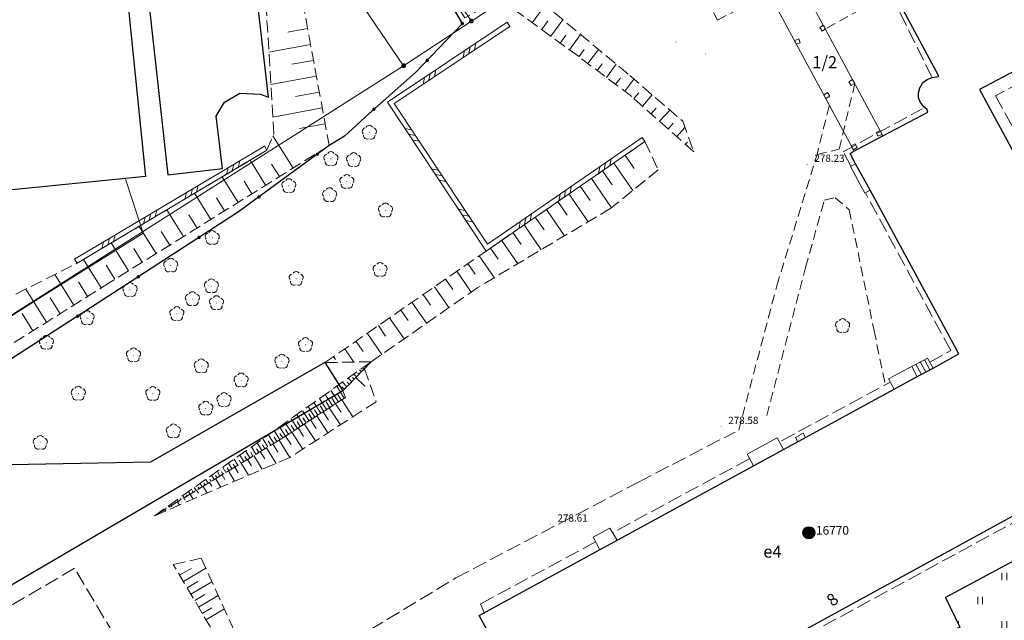
# Model space of a CAD drawing. Extents: x 6579732 to 6586687, y 5566155 to 5570741.
# Drawn here: x 6581021 to 6581123, y 5567503 to 5567566 of the extents above; entities that cross this region are included whole.
import ezdxf
from ezdxf.enums import TextEntityAlignment as Align

# ---------------------------------------------------------------- set-up
doc = ezdxf.new("R2010")
doc.units = 0
for name, pattern in [('PRZER1_8-0_7', [2.5, 1.8, -0.7]), ('PRZER2-1', [3, 2, -1]), ('PRZER2_5-1', [3.5, 2.5, -1]), ('PRZER3-1', [4, 3, -1])]:
    doc.linetypes.add(name, pattern=pattern)
doc.layers.get('0').update_dxf_attribs({"linetype": 'CONTINUOUS'})
for name, color, linetype, lineweight, true_color in [('GEPADR_O', 7, 'CONTINUOUS', 0, 0x0a0909), ('GEPPGD', 7, 'CONTINUOUS', 18, 0x008000), ('GESBNZ', 7, 'CONTINUOUS', 18, 0x0a0909), ('GESBNZ_O', 7, 'CONTINUOUS', 0, 0x0a0909), ('GESBZO_O', 7, 'CONTINUOUS', 0, 0x0a0909), ('GESDZI', 7, 'CONTINUOUS', 18, 0x008000), ('GESIIB', 7, 'CONTINUOUS', 18, 0x0a0909), ('GESIPP', 7, 'CONTINUOUS', 18, 0x0a0909), ('GESSCH', 7, 'CONTINUOUS', 18, 0x0a0909), ('GSLDSS', 7, 'CONTINUOUS', 18, 0x0a0909), ('GSLKOC', 7, 'PRZER2-1', 18, 0x0a0909), ('GSLKOG', 7, 'CONTINUOUS', 25, 0x0a0909), ('GSLKOU', 7, 'PRZER3-1', 18, 0x0a0909), ('GSLKRW', 7, 'CONTINUOUS', 25, 0x0a0909), ('GSPPS3_O', 7, 'CONTINUOUS', 0, 0x0a0909), ('GSPRDL', 7, 'CONTINUOUS', 18, 0x008000), ('GSPWPS_O', 7, 'CONTINUOUS', 0, 0x0a0909), ('GSSUTR', 7, 'CONTINUOUS', 18, 0x0a0909), ('GSSZSN', 7, 'PRZER1_8-0_7', 18, 0x0a0909), ('GULIPR', 7, 'CONTINUOUS', 18, 0x0a0909), ('GUPKSH', 7, 'CONTINUOUS', 0, 0x803300)]:
    doc.layers.add(name, color=color, linetype=linetype, lineweight=lineweight, true_color=true_color)
for name, color, linetype, true_color in [('GESBZO', 7, 'CONTINUOUS', 0x0a0909), ('GSPPS3', 7, 'CONTINUOUS', 0x0a0909), ('GSPWPS', 7, 'CONTINUOUS', 0x0a0909)]:
    doc.layers.add(name, color=color, linetype=linetype, true_color=true_color)
doc.styles.add('GEO-INFO', font='arial.ttf')
picture_1 = doc.add_image_def('image1.tif', size_in_pixel=(9484, 23388))

# ---------------------------------------------------------------- blocks, each defined once
blk = doc.blocks.new('SPDLP')
blk.add_hatch(color=0).paths.add_polyline_path([(-0.09, 0), (-0.085595, -0.027812), (-0.072812, -0.052901), (-0.052901, -0.072812), (-0.027812, -0.085595), (0, -0.09), (0.027812, -0.085595), (0.052901, -0.072812), (0.072812, -0.052901), (0.085595, -0.027812), (0.09, 0), (0.085595, 0.027812), (0.072812, 0.052901), (0.052901, 0.072812), (0.027812, 0.085595), (0, 0.09), (-0.027812, 0.085595), (-0.052901, 0.072812), (-0.072812, 0.052901), (-0.085595, 0.027812)])
at = {"color": 0}
for points in [[(-1.292703, 0.137547), (-1.355024, 0.389802), (-1.327532, 0.648184), (-1.213525, 0.881678), (-1.026689, 1.062258), (-0.78945, 1.168249), (-0.530282, 1.186929)], [(-0.268652, 1.271938), (-0.048001, 1.40916), (0.20623, 1.462858), (0.463525, 1.426585), (0.693003, 1.304695), (0.867117, 1.11182), (0.964971, 0.871109)], [(1.126667, 0.648554), (1.325358, 0.481106), (1.454989, 0.255912), (1.5, 0), (1.454989, -0.255912), (1.325358, -0.481106), (1.126667, -0.648554)], [(-0.530282, -1.186929), (-0.78945, -1.168249), (-1.026689, -1.062258), (-1.213525, -0.881678), (-1.327532, -0.648184), (-1.355024, -0.389802), (-1.292703, -0.137547)], [(0.964971, -0.871109), (0.867117, -1.11182), (0.693003, -1.304695), (0.463525, -1.426585), (0.20623, -1.462858), (-0.048001, -1.40916), (-0.268652, -1.271938)]]:
    blk.add_lwpolyline(points, dxfattribs=at)
blk = doc.blocks.new('KOLO')
blk.add_hatch(color=0).paths.add_polyline_path([(0, 0.5), (-0.12941, 0.482963), (-0.25, 0.433013), (-0.353553, 0.353553), (-0.433013, 0.25), (-0.482963, 0.12941), (-0.5, 0), (-0.482963, -0.12941), (-0.433013, -0.25), (-0.353553, -0.353553), (-0.25, -0.433013), (-0.12941, -0.482963), (0, -0.5), (0.12941, -0.482963), (0.25, -0.433013), (0.353553, -0.353553), (0.433013, -0.25), (0.482963, -0.12941), (0.5, 0), (0.482963, 0.12941), (0.433013, 0.25), (0.353553, 0.353553), (0.25, 0.433013), (0.12941, 0.482963)])
blk = doc.blocks.new('BUUD02_01')
at = {"color": 0}
for points in [[(-1.91, -0.5), (-0.91, 0.5)], [(-0.5, -0.5), (0.5, 0.5)], [(0.91, -0.5), (1.91, 0.5)]]:
    blk.add_lwpolyline(points, dxfattribs=at)
blk = doc.blocks.new('PION_C')
at = {"color": 0}
blk.add_lwpolyline([(0, 0.5), (0, -0.5)], dxfattribs=at)
blk = doc.blocks.new('EPPGN1')
at = {"true_color": 0xffffff}
blk.add_hatch(color=7, dxfattribs=at).paths.add_polyline_path([(-0.5, 0), (-0.475528, -0.154508), (-0.404508, -0.293893), (-0.293893, -0.404508), (-0.154508, -0.475528), (0, -0.5), (0.154508, -0.475528), (0.293893, -0.404508), (0.404508, -0.293893), (0.475528, -0.154508), (0.5, 0), (0.475528, 0.154508), (0.404508, 0.293893), (0.293893, 0.404508), (0.154508, 0.475528), (0, 0.5), (-0.154508, 0.475528), (-0.293893, 0.404508), (-0.404508, 0.293893), (-0.475528, 0.154508)])
blk = doc.blocks.new('EPPGN')
blk.add_hatch(color=0).paths.add_polyline_path([(-0.09, 0), (-0.085595, -0.027812), (-0.072812, -0.052901), (-0.052901, -0.072812), (-0.027812, -0.085595), (0, -0.09), (0.027812, -0.085595), (0.052901, -0.072812), (0.072812, -0.052901), (0.085595, -0.027812), (0.09, 0), (0.085595, 0.027812), (0.072812, 0.052901), (0.052901, 0.072812), (0.027812, 0.085595), (0, 0.09), (-0.027812, 0.085595), (-0.052901, 0.072812), (-0.072812, 0.052901), (-0.085595, 0.027812)])
blk = doc.blocks.new('SOPS2')
at = {"true_color": 0xffffff}
blk.add_hatch(color=7, dxfattribs=at).paths.add_polyline_path([(-0.25, 0), (-0.237764, -0.077254), (-0.202254, -0.146946), (-0.146946, -0.202254), (-0.077254, -0.237764), (0, -0.25), (0.077254, -0.237764), (0.146946, -0.202254), (0.202254, -0.146946), (0.237764, -0.077254), (0.25, 0), (0.237764, 0.077254), (0.202254, 0.146946), (0.146946, 0.202254), (0.077254, 0.237764), (0, 0.25), (-0.077254, 0.237764), (-0.146946, 0.202254), (-0.202254, 0.146946), (-0.237764, 0.077254)])
blk.add_hatch(color=0).paths.add_polyline_path([(-0.018, 0), (-0.017119, -0.005562), (-0.014562, -0.01058), (-0.01058, -0.014562), (-0.005562, -0.017119), (0, -0.018), (0.005562, -0.017119), (0.01058, -0.014562), (0.014562, -0.01058), (0.017119, -0.005562), (0.018, 0), (0.017119, 0.005562), (0.014562, 0.01058), (0.01058, 0.014562), (0.005562, 0.017119), (0, 0.018), (-0.005562, 0.017119), (-0.01058, 0.014562), (-0.014562, 0.01058), (-0.017119, 0.005562)])
at = {"color": 0}
blk.add_lwpolyline([(0.25, 0), (0.237764, -0.077254), (0.202254, -0.146946), (0.146946, -0.202254), (0.077254, -0.237764), (0, -0.25), (-0.077254, -0.237764), (-0.146946, -0.202254), (-0.202254, -0.146946), (-0.237764, -0.077254), (-0.25, 0), (-0.237764, 0.077254), (-0.202254, 0.146946), (-0.146946, 0.202254), (-0.077254, 0.237764), (0, 0.25), (0.077254, 0.237764), (0.146946, 0.202254), (0.202254, 0.146946), (0.237764, 0.077254)], close=True, dxfattribs=at)

msp = doc.modelspace()

# ---------------------------------------------------------------- hatches: boundary and pattern name
at = {"layer": 'GSSUTR'}
h = msp.add_hatch(dxfattribs=at)
h.set_pattern_fill('PTTU04', color=256, scale=0.5, style=0)
h.set_pattern_definition([(90, (6580000, 5560000), (-2.5, 2.5), [0.75, -4.25]), (90, (6580000.5, 5560000), (-2.5, 2.5), [0.75, -4.25])])
h.paths.add_polyline_path([(6581139.03, 5567515.28), (6581138.13, 5567515.49), (6581137.24, 5567515.55), (6581136.32, 5567515.44), (6581135.54, 5567515.22), (6581135.2, 5567515.08), (6581132.76, 5567514.31), (6581116.65, 5567505.69), (6581118.15, 5567502.64), (6581112.28, 5567499.57), (6581112.43, 5567499.29), (6581112.67, 5567498.84), (6581112.9, 5567498.4), (6581113.13, 5567497.96), (6581113.36, 5567497.52), (6581113.6, 5567497.07), (6581113.83, 5567496.63), (6581114.06, 5567496.19), (6581114.29, 5567495.74), (6581114.53, 5567495.3), (6581114.76, 5567494.86), (6581114.99, 5567494.42), (6581115.22, 5567493.97), (6581115.46, 5567493.53), (6581115.69, 5567493.09), (6581116.15, 5567492.2), (6581116.22, 5567492.22), (6581145.88, 5567508.41)], flags=0)
h = msp.add_hatch(dxfattribs=at)
h.set_pattern_fill('PTTU04', color=256, scale=0.5, style=0)
h.set_pattern_definition([(90, (6580000, 5560000), (-2.5, 2.5), [0.75, -4.25]), (90, (6580000.5, 5560000), (-2.5, 2.5), [0.75, -4.25])])
h.paths.add_polyline_path([(6581139.03, 5567515.28), (6581138.13, 5567515.49), (6581137.24, 5567515.55), (6581136.32, 5567515.44), (6581135.54, 5567515.22), (6581135.2, 5567515.08), (6581132.76, 5567514.31), (6581116.65, 5567505.69), (6581118.15, 5567502.64), (6581112.28, 5567499.57), (6581112.43, 5567499.29), (6581112.67, 5567498.84), (6581112.9, 5567498.4), (6581113.13, 5567497.96), (6581113.36, 5567497.52), (6581113.6, 5567497.07), (6581113.83, 5567496.63), (6581114.06, 5567496.19), (6581114.29, 5567495.74), (6581114.53, 5567495.3), (6581114.76, 5567494.86), (6581114.99, 5567494.42), (6581115.22, 5567493.97), (6581115.46, 5567493.53), (6581115.69, 5567493.09), (6581116.15, 5567492.2), (6581116.22, 5567492.22), (6581145.88, 5567508.41)], flags=0)

# ---------------------------------------------------------------- linework, layer by layer
at = {"layer": 'GESBNZ', "linetype": 'Continuous', "elevation": 10.26}
msp.add_lwpolyline([(6581107.2, 5567551.9), (6581098.14, 5567568.68), (6581101.17, 5567570.25), (6581110.16, 5567553.49)], dxfattribs=at)
at = {"layer": 'GESBZO', "linetype": 'Continuous', "elevation": 10.26}
msp.add_lwpolyline([(6581028.27, 5567576.58), (6581024.79, 5567576.23), (6581025.01, 5567573.95), (6581025.6, 5567567.7), (6581031.45, 5567568.29), (6581031.84, 5567568.33), (6581033.76, 5567549.29), (6581018.21, 5567547.72), (6581016.31, 5567567.47), (6581017.5, 5567567.58), (6581016.77, 5567575.84), (6581013.18, 5567575.52), (6581011.42, 5567595.13), (6581026.21, 5567596.58)], close=True, dxfattribs=at)
for points in [[(6581073.23, 5567494.92), (6581068.35, 5567503.83), (6581096.78, 5567519.32), (6581099.89, 5567521.02), (6581111.33, 5567527.25), (6581113.41, 5567528.39), (6581115.37, 5567529.45), (6581118.03, 5567530.91), (6581108.84, 5567547.86), (6581107.35, 5567550.59), (6581106.77, 5567551.67), (6581107.11, 5567551.86), (6581110.24, 5567553.52), (6581114.83, 5567555.96), (6581114.74, 5567556.24), (6581114.4, 5567556.51), (6581114.07, 5567556.96), (6581113.88, 5567557.44), (6581113.85, 5567557.95), (6581114.01, 5567558.48), (6581114.32, 5567559.01), (6581114.75, 5567559.34), (6581115.27, 5567559.54), (6581115.77, 5567559.59), (6581115.96, 5567559.68), (6581112.06, 5567566.91)], [(6581128.15, 5567562.52), (6581120.2, 5567558.28), (6581130.02, 5567540.19)], [(6581137.39, 5567530.04), (6581140.56, 5567524.23), (6581136.36, 5567521.85), (6581136.68, 5567521.26), (6581076.66, 5567488.45), (6581076.32, 5567489.04), (6581072.03, 5567486.72), (6581078.6, 5567474.79), (6581066.55, 5567468.2), (6581062.57, 5567475.49), (6581061.11, 5567474.71), (6581059.48, 5567477.63), (6581061, 5567478.48), (6581056.9, 5567486.02), (6581063.7, 5567489.68), (6581063.63, 5567491.95), (6581067.03, 5567493.78), (6581068.84, 5567492.52), (6581073.23, 5567494.92), (6581071.1, 5567498.81)], [(6581136.68, 5567521.26), (6581076.66, 5567488.45)]]:
    msp.add_lwpolyline(points, dxfattribs=at)
at = {"layer": 'GESDZI', "linetype": 'Continuous', "elevation": 10.3}
for points in [[(6581143.97, 5567615.36), (6581141.42, 5567613.89), (6581067.54, 5567565.38), (6581016.43, 5567639.58), (6581078.92, 5567681.66), (6581082.24, 5567678.67), (6581108.41, 5567638.82), (6581123.56, 5567648.88), (6581139.98, 5567620.75)], [(6581067.54, 5567565.38), (6581060.52, 5567560.76), (6581010.8, 5567633.74), (6581016.43, 5567639.58)], [(6581060.52, 5567560.76), (6580963.31, 5567498.99), (6580961.73, 5567498.63), (6580941.36, 5567528.3), (6580950.33, 5567534.4), (6580947.54, 5567561.36), (6580923.01, 5567555.24), (6580920.88, 5567558.02), (6580936.34, 5567562.05), (6580947.5, 5567564.97), (6580967.65, 5567578.31), (6580991.43, 5567593.84), (6581002.53, 5567601.04), (6581006.7, 5567603.81), (6581011.3, 5567606.86), (6581017.78, 5567611.16), (6581005.04, 5567632.66), (6581009.53, 5567635.62), (6581010.8, 5567633.74)], [(6581004.98, 5567435.22), (6581004.26, 5567436.35), (6580963.31, 5567498.99), (6581060.52, 5567560.76), (6581067.54, 5567565.38), (6581141.42, 5567613.89), (6581146.46, 5567601.63), (6581193.01, 5567538.67), (6581191.99, 5567536.39)]]:
    msp.add_lwpolyline(points, close=True, dxfattribs=at)
at = {"layer": 'GESIIB', "linetype": 'Continuous', "lineweight": 18, "elevation": 10.26}
for points in [[(6581108.84, 5567547.86), (6581108.3, 5567547.56), (6581106.82, 5567550.31), (6581107.35, 5567550.59)], [(6581096.78, 5567519.32), (6581096.12, 5567520.52), (6581099.23, 5567522.23), (6581099.89, 5567521.02)]]:
    msp.add_lwpolyline(points, dxfattribs=at)
for points in [[(6581101.36, 5567521.82), (6581101.12, 5567522.25), (6581101.92, 5567522.71), (6581102.17, 5567522.26)], [(6581080.84, 5567510.63), (6581080.16, 5567511.94), (6581081.89, 5567512.86), (6581082.64, 5567511.62)]]:
    msp.add_lwpolyline(points, close=True, dxfattribs=at)
at = {"layer": 'GESIPP', "linetype": 'Continuous', "lineweight": 18, "elevation": 10.26}
for points in [[(6581103.63, 5567564.71), (6581104.01, 5567564.95), (6581104.24, 5567564.58), (6581103.87, 5567564.33)], [(6581101.2, 5567562.97), (6581101.05, 5567563.35), (6581101.45, 5567563.55), (6581101.62, 5567563.14)], [(6581107.03, 5567559.32), (6581107.28, 5567558.93), (6581106.89, 5567558.7), (6581106.65, 5567559.08)], [(6581104.28, 5567557.36), (6581104.04, 5567557.74), (6581104.42, 5567557.98), (6581104.66, 5567557.6)], [(6581109.68, 5567553.45), (6581109.48, 5567553.85), (6581109.88, 5567554.05), (6581110.08, 5567553.65)], [(6581106.9, 5567552.46), (6581107.3, 5567552.67), (6581107.51, 5567552.28), (6581107.11, 5567552.06)]]:
    msp.add_lwpolyline(points, close=True, dxfattribs=at)
at = {"layer": 'GESSCH', "linetype": 'Continuous', "elevation": 10.26}
msp.add_lwpolyline([(6581114.81, 5567530.48), (6581115.37, 5567529.45), (6581113.41, 5567528.39), (6581111.33, 5567527.25), (6581110.74, 5567528.33), (6581112.83, 5567529.44)], close=True, dxfattribs=at)
at = {"layer": 'GESSCH', "linetype": 'Continuous'}
for points in [[(6581114.17, 5567528.8, 10.26), (6581113.6, 5567529.85, 10.26)], [(6581114.61, 5567529.04, 10.26), (6581114.05, 5567530.08, 10.26)], [(6581115.05, 5567529.28, 10.26), (6581114.49, 5567530.31, 10.26)], [(6581113.73, 5567528.56, 10.26), (6581113.16, 5567529.61, 10.26)]]:
    msp.add_polyline3d(points, dxfattribs=at)
at = {"layer": 'GSLDSS', "linetype": 'Continuous', "elevation": 10.22}
for points in [[(6581071.25, 5567565.25), (6581058.83, 5567556.99), (6581069.06, 5567541.57), (6581085.52, 5567552.9)], [(6581071.53, 5567564.83), (6581059.52, 5567556.85), (6581069.19, 5567542.27), (6581085.24, 5567553.31)], [(6581026.42, 5567540.73), (6581046.1, 5567552.44)], [(6581026.68, 5567540.3), (6581046.36, 5567552.01)]]:
    msp.add_lwpolyline(points, dxfattribs=at)
at = {"layer": 'GSLKOC', "linetype": 'PRZER2-1', "lineweight": 18, "ltscale": 0.5, "elevation": 10.18}
for points in [[(6581104.96, 5567589.01), (6581115.25, 5567593.99), (6581123.75, 5567578.25), (6581108.29, 5567569.52), (6581110.5, 5567568.01), (6581104.24, 5567564.58)], [(6581083.7, 5567577.57), (6581083.99, 5567576.96), (6581086.2, 5567578.16), (6581093.04, 5567565.48), (6581098.38, 5567568.26)], [(6581104.61, 5567556.6), (6581103.35, 5567551.56), (6581105.65, 5567552.12), (6581107.28, 5567558.93)], [(6581095.24, 5567523.03), (6581099.18, 5567537.97), (6581103.35, 5567551.56)], [(6581098.14, 5567524.53), (6581102.17, 5567539.88), (6581104.11, 5567546.85), (6581105.22, 5567547.09), (6581106.69, 5567545.83), (6581109.26, 5567533.35), (6581110.42, 5567527.72)]]:
    msp.add_lwpolyline(points, dxfattribs=at)
at = {"layer": 'GSLKOG', "linetype": 'Continuous', "elevation": 10.18}
for points in [[(6581066.6, 5567565.12), (6581062.97, 5567571.34), (6581044.36, 5567598.37), (6581033.41, 5567614.96), (6581033.09, 5567615.43)], [(6581066.6, 5567565.12), (6581061.76, 5567560.07), (6581056.9, 5567555.77), (6581054.4, 5567553.47), (6581052.8, 5567552.48), (6581043.4, 5567545.63), (6581028.57, 5567536.01), (6581001.23, 5567518.43), (6580965.53, 5567495.47)]]:
    msp.add_lwpolyline(points, dxfattribs=at)
at = {"layer": 'GSLKOU', "linetype": 'PRZER3-1', "lineweight": 18, "ltscale": 0.5, "elevation": 10.18}
for points in [[(6581115.27, 5567559.54), (6581111.35, 5567567.47), (6581123.19, 5567573.68), (6581129.79, 5567561.91), (6581121.84, 5567557.64), (6581131.87, 5567539.54), (6581128.95, 5567538.13), (6581133.69, 5567528.96), (6581150.38, 5567537.71), (6581160.7, 5567518.82), (6581159.06, 5567517.79), (6581146.9, 5567511.36), (6581140.49, 5567522.58), (6581073.6, 5567486.21), (6581080.06, 5567472.27)], [(6581106.87, 5567550.34), (6581106.06, 5567551.85), (6581114.24, 5567556.3)], [(6581115.03, 5567530.06), (6581117.2, 5567531.27), (6581108.4, 5567547.52)], [(6581132.77, 5567530.74), (6581133.69, 5567528.96), (6581150.38, 5567537.71), (6581160.7, 5567518.82), (6581159.06, 5567517.79), (6581146.9, 5567511.36), (6581140.49, 5567522.58), (6581073.6, 5567486.21), (6581080.06, 5567472.27)], [(6581099.68, 5567521.92), (6581110.92, 5567527.99)], [(6581057.07, 5567485.83), (6581050.23, 5567498.25), (6581065.94, 5567507.73), (6581084.84, 5567517.64), (6581094.87, 5567522.83)], [(6581096.32, 5567520.05), (6581082.17, 5567512.4)], [(6581080.41, 5567511.45), (6581068.48, 5567505.03), (6581068.9, 5567504.04)]]:
    msp.add_lwpolyline(points, dxfattribs=at)
msp.add_lwpolyline([(6581026.42, 5567508.73), (6580991.79, 5567488.32), (6581002.02, 5567471.36), (6581036.6, 5567491.56)], close=True, dxfattribs=at)
at = {"layer": 'GSLKRW', "linetype": 'Continuous', "lineweight": 25, "elevation": 10.18}
for points in [[(6581019.48, 5567604.85, -0.065123), (6581021.98, 5567605.27, -0.069727), (6581024.87, 5567604.95, -0.078731), (6581027.72, 5567603.75, -0.210057), (6581032.29, 5567597.02), (6581034.28, 5567577.95), (6581035.38, 5567568.43), (6581034.03, 5567568.24), (6581036.07, 5567549.45), (6581041.76, 5567550.12), (6581041.09, 5567555.53), (6581041.96, 5567556.99), (6581043.54, 5567557.9), (6581045.64, 5567557.82), (6581046.51, 5567557.51), (6581044.01, 5567579.44), (6581042.03, 5567597.21), (6581039.92, 5567597.48), (6581038.03, 5567598.49), (6581037.12, 5567599.54), (6581037.01, 5567601.4), (6581028.85, 5567613.36), (6581021.84, 5567624.2)], [(6581141.47, 5567513.51), (6581139.03, 5567515.28, 0.190747), (6581135.2, 5567515.08), (6581132.76, 5567514.31), (6581116.65, 5567505.69), (6581118.15, 5567502.64), (6581112.28, 5567499.57), (6581107.92, 5567497.22), (6581102.48, 5567494.4), (6581100.84, 5567497.01), (6581091.1, 5567491.71), (6581083.18, 5567487.34, 0.412898), (6581080.85, 5567482.27), (6581084.4, 5567474.99), (6581084.71, 5567473.56)], [(6581141.47, 5567513.51), (6581139.03, 5567515.28, 0.190747), (6581135.2, 5567515.08), (6581132.76, 5567514.31), (6581116.65, 5567505.69), (6581118.15, 5567502.64), (6581112.28, 5567499.57), (6581107.92, 5567497.22), (6581102.48, 5567494.4), (6581100.84, 5567497.01), (6581091.1, 5567491.71), (6581083.18, 5567487.34, 0.412898), (6581080.85, 5567482.27), (6581084.4, 5567474.99), (6581084.71, 5567473.56)]]:
    msp.add_lwpolyline(points, format="xyb", dxfattribs=at)
for points in [[(6581052.36, 5567530.02), (6581054.23, 5567527.11), (6580977.27, 5567482.03), (6580975.34, 5567485.13), (6580991.04, 5567494.5), (6581005.82, 5567516.07)], [(6581052.36, 5567530.02), (6581034.3, 5567519.71), (6581010.77, 5567519.26)]]:
    msp.add_lwpolyline(points, dxfattribs=at)
at = {"layer": 'GSSUTR', "linetype": 'PRZER2-1', "ltscale": 0.5, "elevation": 10.06}
msp.add_lwpolyline([(6581145.88, 5567508.41), (6581116.22, 5567492.22), (6581116.15, 5567492.2), (6581115.69, 5567493.09), (6581115.46, 5567493.53), (6581115.22, 5567493.97), (6581114.99, 5567494.42), (6581114.76, 5567494.86), (6581114.53, 5567495.3), (6581114.29, 5567495.74), (6581114.06, 5567496.19), (6581113.83, 5567496.63), (6581113.6, 5567497.07), (6581113.36, 5567497.52), (6581113.13, 5567497.96), (6581112.9, 5567498.4), (6581112.67, 5567498.84), (6581112.43, 5567499.29), (6581112.28, 5567499.57), (6581118.15, 5567502.64), (6581116.65, 5567505.69), (6581132.76, 5567514.31)], dxfattribs=at)
msp.add_lwpolyline([(6581145.88, 5567508.41), (6581116.22, 5567492.22), (6581116.15, 5567492.2), (6581115.69, 5567493.09), (6581115.46, 5567493.53), (6581115.22, 5567493.97), (6581114.99, 5567494.42), (6581114.76, 5567494.86), (6581114.53, 5567495.3), (6581114.29, 5567495.74), (6581114.06, 5567496.19), (6581113.83, 5567496.63), (6581113.6, 5567497.07), (6581113.36, 5567497.52), (6581113.13, 5567497.96), (6581112.9, 5567498.4), (6581112.67, 5567498.84), (6581112.43, 5567499.29), (6581112.28, 5567499.57), (6581118.15, 5567502.64), (6581116.65, 5567505.69), (6581132.76, 5567514.31)], dxfattribs=at)
at = {"layer": 'GSSZSN', "linetype": 'PRZER2_5-1', "ltscale": 0.5, "elevation": 10.14}
for points in [[(6580971.88, 5567501.54), (6580971.41, 5567505.67), (6580996.08, 5567520.96), (6581010.97, 5567532.39), (6581026.68, 5567540.3), (6581046.36, 5567552.01), (6581047.07, 5567553.71), (6581044.36, 5567598.37)], [(6581044.36, 5567598.37), (6581052.8, 5567552.48), (6581030.11, 5567538.33), (6580997.96, 5567518.15), (6580971.88, 5567501.54)], [(6581066.85, 5567565.71), (6581063.38, 5567571.21), (6581069.44, 5567570.85), (6581073.39, 5567568.53), (6581083.94, 5567559.75), (6581089.43, 5567555.02), (6581090.58, 5567551.85)], [(6581090.58, 5567551.85), (6581084.15, 5567557.57), (6581078.62, 5567561.73), (6581070.46, 5567567.68), (6581066.85, 5567565.71)], [(6581052.36, 5567530.02), (6581069.06, 5567541.57), (6581085.52, 5567552.9)], [(6581085.52, 5567552.9), (6581086.89, 5567549.97), (6581081.99, 5567546), (6581068.19, 5567537.79), (6581057.16, 5567530.11), (6581052.36, 5567530.02)], [(6581057.16, 5567530.11), (6581054.23, 5567527.11), (6581054.48, 5567526.42), (6581047.89, 5567522.15), (6581034.69, 5567514.15)], [(6581034.69, 5567514.15), (6581057.16, 5567530.11)], [(6581034.69, 5567514.15), (6581047.89, 5567522.15), (6581054.48, 5567526.42), (6581054.23, 5567527.11), (6581056.45, 5567529.38)], [(6581056.45, 5567529.38), (6581057.67, 5567525.96), (6581048.73, 5567520.2), (6581034.69, 5567514.15)], [(6581036.65, 5567509.12), (6581039.54, 5567509.78), (6581045.55, 5567496.58), (6581034.97, 5567488.53), (6581034.8, 5567486.99)], [(6581034.8, 5567486.99), (6581033.36, 5567488.92), (6581036.9, 5567491.48), (6581044.06, 5567496.59), (6581036.65, 5567509.12)]]:
    msp.add_lwpolyline(points, dxfattribs=at)
at = {"layer": 'GSSZSN', "linetype": 'Continuous'}
for points in [[(6581073.85, 5567565.21, 10.14), (6581075.19, 5567567.04, 10.14)], [(6581075.78, 5567563.8, 10.14), (6581077.02, 5567565.51, 10.14)], [(6581050.57, 5567564.61, 10.14), (6581048.51, 5567564.23, 10.14)], [(6581074.82, 5567564.5, 10.14), (6581075.46, 5567565.39, 10.14)], [(6581076.74, 5567563.1, 10.14), (6581077.34, 5567563.92, 10.14)], [(6581077.71, 5567562.4, 10.14), (6581078.86, 5567563.98, 10.14)], [(6581050.87, 5567562.96, 10.14), (6581046.56, 5567562.17, 10.14)], [(6581078.67, 5567561.69, 10.14), (6581079.23, 5567562.44, 10.14)], [(6581079.62, 5567560.98, 10.14), (6581080.72, 5567562.43, 10.14)], [(6581051.17, 5567561.31, 10.14), (6581048.92, 5567560.9, 10.14)], [(6581080.57, 5567560.26, 10.14), (6581081.1, 5567560.96, 10.14)], [(6581081.53, 5567559.54, 10.14), (6581082.55, 5567560.9, 10.14)], [(6581051.47, 5567559.67, 10.14), (6581046.76, 5567558.8, 10.14)], [(6581082.48, 5567558.83, 10.14), (6581082.98, 5567559.48, 10.14)], [(6581083.43, 5567558.11, 10.14), (6581084.38, 5567559.37, 10.14)], [(6581051.78, 5567558.02, 10.14), (6581049.32, 5567557.57, 10.14)], [(6581084.37, 5567557.37, 10.14), (6581084.88, 5567557.94, 10.14)], [(6581085.26, 5567556.58, 10.14), (6581086.28, 5567557.73, 10.14)], [(6581052.08, 5567556.38, 10.14), (6581046.97, 5567555.44, 10.14)], [(6581086.15, 5567555.79, 10.14), (6581086.67, 5567556.37, 10.14)], [(6581087.04, 5567555, 10.14), (6581088.09, 5567556.17, 10.14)], [(6581052.38, 5567554.73, 10.14), (6581049.73, 5567554.24, 10.14)], [(6581087.93, 5567554.2, 10.14), (6581088.46, 5567554.8, 10.14)], [(6581088.83, 5567553.41, 10.14), (6581089.67, 5567554.36, 10.14)], [(6581049.06, 5567550.15, 10.14), (6581046.98, 5567553.49, 10.14)], [(6581089.72, 5567552.62, 10.14), (6581089.92, 5567552.85, 10.14)], [(6581083.46, 5567551.48, 10.14), (6581084.41, 5567550.1, 10.14)], [(6581046.22, 5567548.38, 10.14), (6581044.61, 5567550.97, 10.14)], [(6581047.64, 5567549.27, 10.14), (6581046.84, 5567550.55, 10.14)], [(6581082.3, 5567550.68, 10.14), (6581084.25, 5567547.84, 10.14)], [(6581043.38, 5567546.61, 10.14), (6581041.73, 5567549.26, 10.14)], [(6581081.13, 5567549.88, 10.14), (6581082.14, 5567548.41, 10.14)], [(6581044.8, 5567547.5, 10.14), (6581043.98, 5567548.8, 10.14)], [(6581078.81, 5567548.28, 10.14), (6581079.83, 5567546.8, 10.14)], [(6581079.97, 5567549.08, 10.14), (6581082.05, 5567546.05, 10.14)], [(6581040.54, 5567544.84, 10.14), (6581038.85, 5567547.55, 10.14)], [(6581041.96, 5567545.72, 10.14), (6581041.13, 5567547.06, 10.14)], [(6581077.65, 5567547.48, 10.14), (6581079.63, 5567544.6, 10.14)], [(6581076.48, 5567546.68, 10.14), (6581077.45, 5567545.28, 10.14)], [(6581037.7, 5567543.07, 10.14), (6581035.98, 5567545.83, 10.14)], [(6581039.12, 5567543.95, 10.14), (6581038.27, 5567545.32, 10.14)], [(6581074.16, 5567545.08, 10.14), (6581075.07, 5567543.75, 10.14)], [(6581075.32, 5567545.88, 10.14), (6581077.2, 5567543.15, 10.14)], [(6581034.86, 5567541.3, 10.14), (6581033.1, 5567544.12, 10.14)], [(6581072.99, 5567544.28, 10.14), (6581074.77, 5567541.7, 10.14)], [(6581036.28, 5567542.18, 10.14), (6581035.41, 5567543.58, 10.14)], [(6581071.83, 5567543.48, 10.14), (6581072.69, 5567542.23, 10.14)], [(6581032.02, 5567539.53, 10.14), (6581030.22, 5567542.41, 10.14)], [(6581070.67, 5567542.68, 10.14), (6581072.34, 5567540.26, 10.14)], [(6581033.44, 5567540.41, 10.14), (6581032.55, 5567541.84, 10.14)], [(6581068.35, 5567541.08, 10.14), (6581069.91, 5567538.82, 10.14)], [(6581069.51, 5567541.88, 10.14), (6581070.31, 5567540.71, 10.14)], [(6581029.18, 5567537.75, 10.14), (6581027.34, 5567540.69, 10.14)], [(6581030.6, 5567538.64, 10.14), (6581029.69, 5567540.1, 10.14)], [(6581067.18, 5567540.28, 10.14), (6581067.94, 5567539.18, 10.14)], [(6581026.35, 5567535.97, 10.14), (6581024.37, 5567539.13, 10.14)], [(6581066.02, 5567539.47, 10.14), (6581067.51, 5567537.32, 10.14)], [(6581027.77, 5567536.86, 10.14), (6581026.82, 5567538.38, 10.14)], [(6581063.7, 5567537.87, 10.14), (6581065.2, 5567535.71, 10.14)], [(6581064.86, 5567538.67, 10.14), (6581065.61, 5567537.59, 10.14)], [(6581023.52, 5567534.19, 10.14), (6581021.36, 5567537.62, 10.14)], [(6581062.54, 5567537.06, 10.14), (6581063.29, 5567535.98, 10.14)], [(6581024.93, 5567535.08, 10.14), (6581023.9, 5567536.73, 10.14)], [(6581061.38, 5567536.26, 10.14), (6581062.88, 5567534.09, 10.14)], [(6581022.1, 5567533.3, 10.14), (6581020.98, 5567535.09, 10.14)], [(6581060.22, 5567535.46, 10.14), (6581060.97, 5567534.37, 10.14)], [(6581057.9, 5567533.85, 10.14), (6581058.65, 5567532.76, 10.14)], [(6581059.06, 5567534.66, 10.14), (6581060.57, 5567532.48, 10.14)], [(6581056.74, 5567533.05, 10.14), (6581058.25, 5567530.86, 10.14)], [(6581055.58, 5567532.25, 10.14), (6581056.32, 5567531.18, 10.14)], [(6581054.42, 5567531.44, 10.14), (6581055.37, 5567530.07, 10.14)], [(6581053.26, 5567530.64, 10.14), (6581053.46, 5567530.34, 10.14)], [(6581056.91, 5567529.85, 10.14), (6581056.89, 5567529.87, 10.14)], [(6581055.65, 5567528.55, 10.14), (6581055.37, 5567528.83, 10.14)], [(6581055.9, 5567528.81, 10.14), (6581055.78, 5567528.93, 10.14)], [(6581056.15, 5567529.07, 10.14), (6581055.96, 5567529.26, 10.14)], [(6581056.41, 5567529.33, 10.14), (6581056.34, 5567529.4, 10.14)], [(6581056.66, 5567529.59, 10.14), (6581056.56, 5567529.68, 10.14)], [(6581054.64, 5567527.52, 10.14), (6581054.17, 5567527.98, 10.14)], [(6581054.89, 5567527.78, 10.14), (6581054.68, 5567527.98, 10.14)], [(6581055.14, 5567528.04, 10.14), (6581054.77, 5567528.4, 10.14)], [(6581055.39, 5567528.3, 10.14), (6581055.23, 5567528.46, 10.14)], [(6581055.56, 5567528.47, 10.14), (6581056.49, 5567527.56, 10.14)], [(6581053.15, 5567525.56, 10.14), (6581052.4, 5567526.72, 10.14)], [(6581053.76, 5567525.95, 10.14), (6581052.99, 5567527.14, 10.14)], [(6581054.37, 5567526.34, 10.14), (6581053.58, 5567527.56, 10.14)], [(6581054.06, 5567526.15, 10.14), (6581053.67, 5567526.75, 10.14)], [(6581054.38, 5567527.26, 10.14), (6581054.12, 5567527.51, 10.14)], [(6581051.94, 5567524.77, 10.14), (6581051.22, 5567525.88, 10.14)], [(6581052.54, 5567525.16, 10.14), (6581051.81, 5567526.3, 10.14)], [(6581052.85, 5567525.36, 10.14), (6581052.48, 5567525.94, 10.14)], [(6581053.46, 5567525.75, 10.14), (6581053.07, 5567526.34, 10.14)], [(6581053.46, 5567525.76, 10.14), (6581054.03, 5567524.87, 10.14)], [(6581054.11, 5567526.17, 10.14), (6581055.25, 5567524.41, 10.14)], [(6581050.11, 5567523.59, 10.14), (6581049.45, 5567524.63, 10.14)], [(6581050.72, 5567523.99, 10.14), (6581050.04, 5567525.04, 10.14)], [(6581051.33, 5567524.38, 10.14), (6581050.63, 5567525.46, 10.14)], [(6581051.02, 5567524.18, 10.14), (6581050.68, 5567524.72, 10.14)], [(6581051.63, 5567524.57, 10.14), (6581051.28, 5567525.12, 10.14)], [(6581052.24, 5567524.97, 10.14), (6581051.88, 5567525.53, 10.14)], [(6581052.17, 5567524.92, 10.14), (6581052.74, 5567524.04, 10.14)], [(6581052.81, 5567525.34, 10.14), (6581053.96, 5567523.57, 10.14)], [(6581048.9, 5567522.81, 10.14), (6581048.26, 5567523.79, 10.14)], [(6581049.51, 5567523.2, 10.14), (6581048.85, 5567524.21, 10.14)], [(6581049.81, 5567523.4, 10.14), (6581049.48, 5567523.91, 10.14)], [(6581050.42, 5567523.79, 10.14), (6581050.08, 5567524.31, 10.14)], [(6581050.22, 5567523.66, 10.14), (6581051.37, 5567521.9, 10.14)], [(6581050.87, 5567524.08, 10.14), (6581051.44, 5567523.2, 10.14)], [(6581051.52, 5567524.5, 10.14), (6581052.66, 5567522.73, 10.14)], [(6581047.68, 5567522.03, 10.14), (6581047.11, 5567522.97, 10.14)], [(6581048.29, 5567522.41, 10.14), (6581047.67, 5567523.37, 10.14)], [(6581047.99, 5567522.22, 10.14), (6581047.68, 5567522.69, 10.14)], [(6581048.59, 5567522.61, 10.14), (6581048.28, 5567523.09, 10.14)], [(6581049.2, 5567523, 10.14), (6581048.88, 5567523.5, 10.14)], [(6581048.93, 5567522.83, 10.14), (6581050.07, 5567521.06, 10.14)], [(6581049.58, 5567523.25, 10.14), (6581050.15, 5567522.36, 10.14)], [(6581045.82, 5567520.9, 10.14), (6581045.33, 5567521.71, 10.14)], [(6581046.44, 5567521.28, 10.14), (6581045.93, 5567522.13, 10.14)], [(6581046.75, 5567521.46, 10.14), (6581046.49, 5567521.9, 10.14)], [(6581047.06, 5567521.65, 10.14), (6581046.52, 5567522.55, 10.14)], [(6581046.97, 5567521.6, 10.14), (6581047.49, 5567520.74, 10.14)], [(6581047.37, 5567521.84, 10.14), (6581047.09, 5567522.3, 10.14)], [(6581047.63, 5567522, 10.14), (6581048.72, 5567520.2, 10.14)], [(6581048.28, 5567522.41, 10.14), (6581048.85, 5567521.53, 10.14)], [(6581044.59, 5567520.15, 10.14), (6581044.15, 5567520.87, 10.14)], [(6581044.89, 5567520.34, 10.14), (6581044.67, 5567520.71, 10.14)], [(6581045.2, 5567520.53, 10.14), (6581044.74, 5567521.29, 10.14)], [(6581045.51, 5567520.71, 10.14), (6581045.28, 5567521.1, 10.14)], [(6581045.66, 5567520.8, 10.14), (6581046.12, 5567520.04, 10.14)], [(6581046.13, 5567521.09, 10.14), (6581045.88, 5567521.5, 10.14)], [(6581046.31, 5567521.2, 10.14), (6581047.3, 5567519.58, 10.14)], [(6581042.73, 5567519.02, 10.14), (6581042.38, 5567519.61, 10.14)], [(6581043.04, 5567519.21, 10.14), (6581042.86, 5567519.51, 10.14)], [(6581043.35, 5567519.4, 10.14), (6581042.97, 5567520.03, 10.14)], [(6581043.66, 5567519.59, 10.14), (6581043.46, 5567519.91, 10.14)], [(6581043.97, 5567519.77, 10.14), (6581043.56, 5567520.45, 10.14)], [(6581043.68, 5567519.6, 10.14), (6581044.44, 5567518.35, 10.14)], [(6581044.28, 5567519.96, 10.14), (6581044.07, 5567520.31, 10.14)], [(6581044.34, 5567520, 10.14), (6581044.75, 5567519.33, 10.14)], [(6581045, 5567520.4, 10.14), (6581045.87, 5567518.97, 10.14)], [(6581041.49, 5567518.27, 10.14), (6581041.19, 5567518.77, 10.14)], [(6581041.8, 5567518.46, 10.14), (6581041.65, 5567518.72, 10.14)], [(6581042.11, 5567518.65, 10.14), (6581041.79, 5567519.19, 10.14)], [(6581042.42, 5567518.84, 10.14), (6581042.25, 5567519.12, 10.14)], [(6581042.36, 5567518.8, 10.14), (6581043.01, 5567517.73, 10.14)], [(6581043.02, 5567519.2, 10.14), (6581043.37, 5567518.62, 10.14)], [(6581039.64, 5567517.15, 10.14), (6581039.42, 5567517.51, 10.14)], [(6581039.95, 5567517.34, 10.14), (6581039.83, 5567517.53, 10.14)], [(6581040.25, 5567517.52, 10.14), (6581040.01, 5567517.93, 10.14)], [(6581040.39, 5567517.6, 10.14), (6581040.63, 5567517.21, 10.14)], [(6581040.56, 5567517.71, 10.14), (6581040.44, 5567517.92, 10.14)], [(6581040.87, 5567517.9, 10.14), (6581040.6, 5567518.35, 10.14)], [(6581041.18, 5567518.09, 10.14), (6581041.04, 5567518.32, 10.14)], [(6581041.04, 5567518, 10.14), (6581041.58, 5567517.12, 10.14)], [(6581041.7, 5567518.4, 10.14), (6581042, 5567517.91, 10.14)], [(6581038.4, 5567516.4, 10.14), (6581038.24, 5567516.67, 10.14)], [(6581038.71, 5567516.58, 10.14), (6581038.62, 5567516.73, 10.14)], [(6581039.02, 5567516.77, 10.14), (6581038.83, 5567517.09, 10.14)], [(6581039.07, 5567516.8, 10.14), (6581039.25, 5567516.5, 10.14)], [(6581039.33, 5567516.96, 10.14), (6581039.23, 5567517.13, 10.14)], [(6581039.73, 5567517.2, 10.14), (6581040.15, 5567516.5, 10.14)], [(6581036.85, 5567515.46, 10.14), (6581036.8, 5567515.54, 10.14)], [(6581037.16, 5567515.65, 10.14), (6581037.05, 5567515.83, 10.14)], [(6581037.09, 5567515.6, 10.14), (6581037.3, 5567515.27, 10.14)], [(6581037.47, 5567515.83, 10.14), (6581037.41, 5567515.93, 10.14)], [(6581037.78, 5567516.02, 10.14), (6581037.64, 5567516.25, 10.14)], [(6581037.75, 5567516, 10.14), (6581037.88, 5567515.79, 10.14)], [(6581038.09, 5567516.21, 10.14), (6581038.01, 5567516.33, 10.14)], [(6581038.41, 5567516.4, 10.14), (6581038.72, 5567515.89, 10.14)], [(6581035.12, 5567514.41, 10.14), (6581035.13, 5567514.38, 10.14)], [(6581035.31, 5567514.52, 10.14), (6581035.28, 5567514.56, 10.14)], [(6581035.61, 5567514.71, 10.14), (6581035.59, 5567514.74, 10.14)], [(6581035.78, 5567514.81, 10.14), (6581035.87, 5567514.65, 10.14)], [(6581035.92, 5567514.9, 10.14), (6581035.87, 5567514.98, 10.14)], [(6581036.23, 5567515.08, 10.14), (6581036.2, 5567515.14, 10.14)], [(6581036.43, 5567515.2, 10.14), (6581036.51, 5567515.08, 10.14)], [(6581036.54, 5567515.27, 10.14), (6581036.46, 5567515.41, 10.14)], [(6581035, 5567514.33, 10.14), (6581034.99, 5567514.34, 10.14)], [(6581037.31, 5567508, 10.14), (6581038.51, 5567508.71, 10.14)], [(6581037.7, 5567507.35, 10.14), (6581040.02, 5567508.72, 10.14)], [(6581038.09, 5567506.69, 10.14), (6581039.21, 5567507.35, 10.14)], [(6581038.48, 5567506.03, 10.14), (6581040.66, 5567507.32, 10.14)], [(6581038.87, 5567505.37, 10.14), (6581039.92, 5567506, 10.14)], [(6581039.26, 5567504.71, 10.14), (6581041.3, 5567505.92, 10.14)], [(6581039.64, 5567504.05, 10.14), (6581040.63, 5567504.64, 10.14)], [(6581040.03, 5567503.39, 10.14), (6581041.94, 5567504.52, 10.14)]]:
    msp.add_polyline3d(points, dxfattribs=at)
at = {"layer": 'GULIPR', "linetype": 'Continuous', "elevation": 10.18}
msp.add_lwpolyline([(6580973.13, 5567511.9), (6580973.32, 5567511.29), (6580974.98, 5567506.51), (6580987.8, 5567514.54), (6581006.34, 5567526.27), (6581023.09, 5567536.88), (6581033.54, 5567543.41), (6581031.78, 5567548.79), (6581031.7, 5567549.08)], dxfattribs=at)

# ---------------------------------------------------------------- block references
at = {"layer": 'GEPPGD', "lineweight": 5, "xscale": 0.5, "yscale": 0.5, "rotation": 90}
for name, p in [('EPPGN1', (6581067.54, 5567565.38, 10.31)), ('EPPGN', (6581067.54, 5567565.38, 10.32)), ('EPPGN1', (6581060.52, 5567560.76, 10.31)), ('EPPGN', (6581060.52, 5567560.76, 10.32))]:
    msp.add_blockref(name, p, dxfattribs=at)
at = {"layer": 'GSLDSS', "lineweight": 5, "xscale": 0.5, "yscale": 0.5}
for name, p, rotation in [('PION_C', (6581071.39, 5567565.04, 10.22), 213.605599457691), ('BUUD02_01', (6581067.35, 5567562.36, 10.22), 213.605599457691), ('BUUD02_01', (6581063.19, 5567559.59, 10.22), 213.605599457691), ('BUUD02_01', (6581061.38, 5567553.59, 10.22), 303.5580049094805), ('PION_C', (6581085.38, 5567553.11, 10.22), 34.52973391569148), ('PION_C', (6581046.23, 5567552.23, 10.22), 30.76170379642398), ('BUUD02_01', (6581042.84, 5567550.21, 10.22), 30.76170379642398), ('BUUD02_01', (6581064.15, 5567549.42, 10.22), 303.5580049094805), ('BUUD02_01', (6581081.36, 5567550.34, 10.22), 34.52973391569148), ('BUUD02_01', (6581038.54, 5567547.65, 10.22), 30.76170379642398), ('BUUD02_01', (6581077.24, 5567547.51, 10.22), 34.52973391569148), ('BUUD02_01', (6581066.91, 5567545.25, 10.22), 303.5580049094805), ('BUUD02_01', (6581034.24, 5567545.09, 10.22), 30.76170379642398), ('BUUD02_01', (6581073.12, 5567544.67, 10.22), 34.52973391569148), ('BUUD02_01', (6581029.95, 5567542.53, 10.22), 30.76170379642398), ('PION_C', (6581026.55, 5567540.51, 10.22), 30.76170379642398)]:
    msp.add_blockref(name, p, dxfattribs=dict(at, rotation=rotation))
at = {"layer": 'GSLKOG', "lineweight": 5, "xscale": 0.35, "yscale": 0.35, "rotation": 90}
for p in [(6581066.6, 5567565.12, 10.18), (6581066.6, 5567565.12, 10.18), (6581062.96, 5567561.32, 10.18), (6581057.44, 5567556.25, 10.18), (6581051.59, 5567551.6, 10.18), (6581045.53, 5567547.18, 10.18), (6581039.32, 5567542.98, 10.18), (6581033.03, 5567538.9, 10.18), (6581026.73, 5567534.82, 10.18)]:
    msp.add_blockref('KOLO', p, dxfattribs=at)
at = {"layer": 'GSPPS3', "lineweight": 18, "xscale": 2.5, "yscale": 2.5, "rotation": 90}
msp.add_blockref('SOPS2', (6581102.5, 5567512.4, 10.36), dxfattribs=at)
at = {"layer": 'GSPPS3', "lineweight": 5, "xscale": 2.5, "yscale": 2.5, "rotation": 90}
msp.add_blockref('SOPS2', (6581102.5, 5567512.4, 10.36), dxfattribs=at)
at = {"layer": 'GSPRDL', "lineweight": 5, "xscale": 0.5, "yscale": 0.5, "rotation": 90}
for p in [(6581056.96, 5567553.84, 10.12), (6581052.98, 5567551.11, 10.12), (6581055.34, 5567551.01, 10.12), (6581054.63, 5567548.74, 10.12), (6581048.62, 5567548.31, 10.12), (6581052.85, 5567547.37, 10.12), (6581058.64, 5567545.79, 10.12), (6581040.69, 5567542.94, 10.12), (6581036.39, 5567540.08, 10.12), (6581058.08, 5567539.63, 10.12), (6581049.38, 5567538.7, 10.12), (6581032.17, 5567537.55, 10.12), (6581040.6, 5567537.94, 10.12), (6581038.63, 5567536.61, 10.12), (6581041.13, 5567536.19, 10.12), (6581027.73, 5567534.64, 10.12), (6581037.02, 5567535.06, 10.12), (6581106, 5567533.82, 10.12), (6581023.51, 5567532.09, 10.12), (6581050.35, 5567531.85, 10.12), (6581032.53, 5567530.79, 10.12), (6581047.91, 5567530.13, 10.12), (6581039.55, 5567529.65, 10.12), (6581043.68, 5567528.18, 10.12), (6581026.81, 5567526.82, 10.12), (6581034.53, 5567526.79, 10.12), (6581041.91, 5567526.16, 10.12), (6581040.02, 5567525.27, 10.12), (6581036.66, 5567522.91, 10.12), (6581022.87, 5567521.72, 10.12)]:
    msp.add_blockref('SPDLP', p, dxfattribs=at)
at = {"layer": 'GSPWPS', "lineweight": 5, "xscale": 0.09, "yscale": 0.09, "rotation": 90}
for p in [(6581102.33, 5567550.55, 10.2), (6581093.4, 5567523.41, 10.2), (6581075.71, 5567513.3, 10.2)]:
    msp.add_blockref('KOLO', p, dxfattribs=at)
at = {"layer": 'GUPKSH', "lineweight": 5, "xscale": 0.09, "yscale": 0.09, "rotation": 90}
for p in [(6581088.73, 5567563.2, 10.24), (6581091.81, 5567561.98, 10.24)]:
    msp.add_blockref('KOLO', p, dxfattribs=at)

# ---------------------------------------------------------------- texts
at = {"layer": 'GEPADR_O', "lineweight": 0, "style": 'GEO-INFO'}
msp.add_text('8', height=1.25, rotation=38.5191, dxfattribs=at).set_placement((6581104.96, 5567504.7, 10.8))
msp.add_text('8', height=1.25, rotation=38.5191, dxfattribs=at).set_placement((6581104.96, 5567504.7, 10.8))
at = {"layer": 'GESBNZ_O', "lineweight": 0, "style": 'GEO-INFO'}
msp.add_text('1/2', height=1.25, dxfattribs=at).set_placement((6581104.15, 5567561.12, 10.8), align=Align.MIDDLE_CENTER)
at = {"layer": 'GESBZO_O', "lineweight": 0, "style": 'GEO-INFO'}
msp.add_text('e4', height=1.25, dxfattribs=at).set_placement((6581098.73, 5567510.45, 10.8), align=Align.MIDDLE_CENTER)
msp.add_text('e4', height=1.25, dxfattribs=at).set_placement((6581098.73, 5567510.45, 10.8), align=Align.MIDDLE_CENTER)
at = {"layer": 'GSPPS3_O', "lineweight": 0, "style": 'GEO-INFO'}
msp.add_text('16770', height=0.9, dxfattribs=at).set_placement((6581103.25, 5567512.65, 10.8), align=Align.MIDDLE_LEFT)
msp.add_text('16770', height=0.9, dxfattribs=at).set_placement((6581103.25, 5567512.65, 10.8), align=Align.MIDDLE_LEFT)
at = {"layer": 'GSPWPS_O', "lineweight": 0, "style": 'GEO-INFO'}
for s, p in [('278.23', (6581103.08, 5567550.8, 10.8)), ('278.58', (6581094.15, 5567523.66, 10.8)), ('278.61', (6581076.46, 5567513.55, 10.8))]:
    msp.add_text(s, height=0.75, dxfattribs=at).set_placement(p)

# ---------------------------------------------------------------- referenced raster images: frames only (the image files are external)
image = msp.add_image(picture_1, insert=(6581857.69, 5567043.66, 10.18), size_in_units=(948.4, 2338.8), rotation=20.85)
image.dxf.flags = 15

doc.saveas('drawing.dxf')
